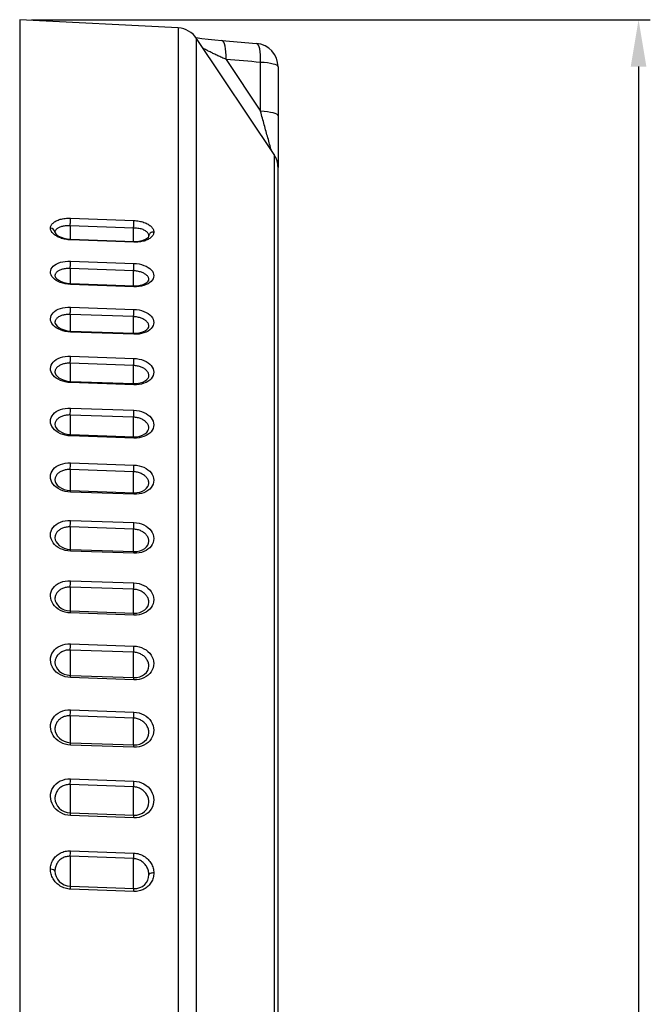
# Model space of a CAD drawing. Extents: x 3025 to 3619, y 75 to 495.
# Drawn here: x 3337 to 3364, y 320 to 362 of the extents above; entities that cross this region are included whole.
import ezdxf

# ---------------------------------------------------------------- set-up
doc = ezdxf.new("R2010")
doc.units = 0
doc.header["$LTSCALE"] = 46.255
doc.header["$PDMODE"] = 3
doc.header["$PDSIZE"] = 0.3125
doc.layers.get('0').update_dxf_attribs({"linetype": 'CONTINUOUS'})
doc.layers.get('DEFPOINTS').update_dxf_attribs({"linetype": 'CONTINUOUS'})
doc.layers.add('VISIBLE__ANSI_', color=7, linetype='CONTINUOUS')
doc.layers.add('VISIBLE_NARROW__ANSI_', color=7, linetype='CONTINUOUS')
doc.styles.get("Standard").update_dxf_attribs({"font": 'txt', "width": 0.8})
doc.dimstyles.new('STANDARD$0', dxfattribs={"dimtxt": 3, "dimasz": 2, "dimexe": 0.5, "dimexo": 0.5, "dimgap": 0.9, "dimtad": 1, "dimdec": 0, "dimzin": 0, "dimtxsty": 'STANDARD', "dimcen": 0, "dimclrd": 3, "dimclre": 3, "dimclrt": 3, "dimazin": 3, "dimtfac": 1, "dimtdec": 0, "dimtix": 1, "dimtofl": 0, "dimtmove": 0, "dimatfit": 3, "dimtolj": 1, "dimtzin": 0})

# ---------------------------------------------------------------- blocks, each defined once
blk = doc.blocks.new('*D32')
at = {"color": 3}
for p, q in [((3337.713, 361.77), (3364.066, 361.77)), ((3363.566, 359.77), (3363.566, 241.77)), ((3337.713, 239.77), (3364.066, 239.77))]:
    blk.add_line(p, q, dxfattribs=at)
for points in [[(3363.233, 359.77), (3363.899, 359.77), (3363.566, 361.77)], [(3363.233, 241.77), (3363.899, 241.77), (3363.566, 239.77)]]:
    blk.add_solid(points, dxfattribs=at)
at = {"layer": 'DEFPOINTS', "color": 0}
for p in [(3337.213, 361.77), (3337.213, 239.77), (3363.566, 239.77)]:
    blk.add_point(p, dxfattribs=at)
at = {"color": 3, "insert": (3361.166, 299.49), "char_height": 3, "attachment_point": 5, "rotation": 90}
blk.add_mtext('\\A1;%%C122', dxfattribs=at)

msp = doc.modelspace()

# ---------------------------------------------------------------- linework, layer by layer
at = {"layer": 'VISIBLE__ANSI_'}
for p, q in [((3337.213, 361.77), (3337.213, 239.77)), ((3343.966, 361.416), (3337.213, 361.77)), ((3348.046, 356.022), (3344.745, 360.972)), ((3345.826, 360.881), (3347.299, 360.756)), ((3348.213, 359.76), (3348.213, 357.673)), ((3348.213, 357.673), (3348.213, 355.467)), ((3348.213, 288.861), (3348.213, 355.467)), ((3338.613, 353.085), (3338.613, 353.082)), ((3338.97, 353.269), (3338.972, 353.269)), ((3339.013, 353.279), (3339.013, 353.28)), ((3339.371, 352.414), (3342.071, 352.317)), ((3342.713, 352.423), (3342.713, 352.426)), ((3339.013, 351.444), (3339.013, 351.446)), ((3338.613, 351.235), (3338.613, 351.229)), ((3338.714, 350.852), (3338.714, 350.852)), ((3342.885, 351.009), (3342.882, 351.009)), ((3338.613, 350.798), (3338.613, 350.791)), ((3339.371, 350.522), (3342.071, 350.425)), ((3338.613, 349.254), (3338.613, 349.247)), ((3339.013, 349.481), (3339.013, 349.478)), ((3340.768, 349.468), (3340.768, 349.468)), ((3338.613, 348.788), (3338.613, 348.78)), ((3338.714, 348.863), (3338.714, 348.863)), ((3339.371, 348.5), (3342.071, 348.405)), ((3342.713, 348.707), (3342.713, 348.707)), ((3338.613, 347.147), (3338.613, 347.139)), ((3339.013, 347.388), (3339.013, 347.385)), ((3338.613, 346.653), (3338.613, 346.644)), ((3338.714, 346.748), (3338.714, 346.748)), ((3339.37, 346.354), (3342.07, 346.26)), ((3342.713, 346.594), (3342.713, 346.594)), ((3339.013, 345.173), (3339.013, 345.169)), ((3338.613, 344.916), (3338.613, 344.908)), ((3338.613, 344.396), (3338.613, 344.386)), ((3338.714, 344.512), (3338.714, 344.512)), ((3342.713, 344.358), (3342.713, 344.358)), ((3339.37, 344.086), (3342.07, 343.992)), ((3338.613, 342.557), (3338.613, 342.566)), ((3339.013, 342.836), (3339.013, 342.832)), ((3338.714, 342.155), (3338.714, 342.155)), ((3338.613, 342.008), (3338.613, 342.018)), ((3339.37, 341.699), (3342.07, 341.605)), ((3339.013, 340.38), (3339.013, 340.376)), ((3338.613, 340.086), (3338.613, 340.096)), ((3338.613, 339.511), (3338.613, 339.521)), ((3338.714, 339.68), (3338.714, 339.679)), ((3339.37, 339.193), (3342.07, 339.099)), ((3338.613, 337.496), (3338.613, 337.507)), ((3339.013, 337.806), (3339.013, 337.801)), ((3338.714, 337.085), (3338.714, 337.085)), ((3338.613, 336.895), (3338.613, 336.905)), ((3339.37, 336.568), (3342.07, 336.474)), ((3339.013, 335.111), (3339.013, 335.106)), ((3338.613, 334.787), (3338.613, 334.798)), ((3338.613, 334.158), (3338.613, 334.168)), ((3338.714, 334.371), (3338.714, 334.371)), ((3339.371, 333.823), (3342.071, 333.728)), ((3338.613, 331.955), (3338.613, 331.967)), ((3339.013, 332.294), (3339.013, 332.29)), ((3338.613, 331.298), (3338.613, 331.308)), ((3338.714, 331.535), (3338.714, 331.535)), ((3339.289, 330.86), (3339.288, 330.86)), ((3339.371, 330.954), (3342.071, 330.859)), ((3342.151, 330.758), (3342.15, 330.758)), ((3339.013, 329.352), (3339.013, 329.348)), ((3338.613, 329.01), (3338.613, 328.998)), ((3338.613, 328.322), (3338.613, 328.312)), ((3338.714, 328.574), (3338.714, 328.573)), ((3339.152, 327.885), (3339.15, 327.884)), ((3339.371, 327.959), (3342.071, 327.863)), ((3342.287, 327.769), (3342.285, 327.77)), ((3339.013, 326.281), (3339.013, 326.28)), ((3338.613, 325.924), (3338.613, 325.918)), ((3338.613, 325.199), (3338.613, 325.195)), ((3338.713, 325.041), (3338.713, 325.045)), ((3339.371, 324.833), (3342.071, 324.734)), ((3342.713, 324.876), (3342.713, 324.871)), ((3339.082, 324.773), (3339.081, 324.773)), ((3342.356, 324.649), (3342.355, 324.649))]:
    msp.add_line(p, q, dxfattribs=at)
at = {"layer": 'VISIBLE__ANSI_', "flags": 128}
for points in [[(3344.721, 361.007), (3344.965, 360.973), (3345.234, 360.94), (3345.523, 360.909), (3345.826, 360.881)], [(3339.363, 352.987), (3339.319, 352.988), (3339.275, 352.988), (3339.231, 352.987), (3339.188, 352.984), (3339.146, 352.98), (3339.106, 352.974), (3339.066, 352.968), (3339.029, 352.96), (3338.993, 352.951), (3338.958, 352.94), (3338.926, 352.929), (3338.895, 352.916), (3338.867, 352.903), (3338.841, 352.889), (3338.817, 352.874), (3338.796, 352.858), (3338.777, 352.841), (3338.76, 352.824), (3338.746, 352.807), (3338.734, 352.788), (3338.725, 352.769), (3338.719, 352.75), (3338.715, 352.731), (3338.713, 352.711)], [(3338.713, 352.711), (3338.722, 352.687), (3338.749, 352.647), (3338.798, 352.598), (3338.872, 352.546), (3338.973, 352.496), (3339.094, 352.455), (3339.229, 352.427), (3339.371, 352.414)], [(3342.713, 352.551), (3342.712, 352.576), (3342.707, 352.6), (3342.7, 352.625), (3342.688, 352.65), (3342.673, 352.675), (3342.653, 352.699), (3342.63, 352.723), (3342.604, 352.745), (3342.574, 352.766), (3342.542, 352.786), (3342.506, 352.805), (3342.467, 352.821), (3342.426, 352.836), (3342.382, 352.849), (3342.336, 352.86), (3342.288, 352.869), (3342.239, 352.876), (3342.188, 352.882), (3342.137, 352.885), (3342.099, 352.887), (3342.086, 352.887), (3342.079, 352.888), (3342.073, 352.888), (3342.063, 352.888)], [(3342.071, 352.317), (3342.217, 352.319), (3342.353, 352.338), (3342.474, 352.371), (3342.573, 352.413), (3342.647, 352.46), (3342.692, 352.505), (3342.71, 352.535), (3342.713, 352.551)], [(3338.713, 350.852), (3338.719, 350.824), (3338.744, 350.78), (3338.796, 350.723), (3338.874, 350.664), (3338.975, 350.61), (3339.095, 350.566), (3339.23, 350.535), (3339.371, 350.522)], [(3342.713, 350.695), (3342.712, 350.717), (3342.708, 350.739), (3342.702, 350.761), (3342.693, 350.782), (3342.681, 350.804), (3342.667, 350.825), (3342.65, 350.846), (3342.63, 350.867), (3342.609, 350.887), (3342.584, 350.906), (3342.558, 350.924), (3342.529, 350.942), (3342.498, 350.959), (3342.466, 350.975), (3342.431, 350.99), (3342.395, 351.004), (3342.357, 351.016), (3342.317, 351.028), (3342.277, 351.037), (3342.235, 351.046), (3342.193, 351.053), (3342.15, 351.059), (3342.107, 351.063), (3342.063, 351.066)], [(3342.071, 350.425), (3342.213, 350.429), (3342.346, 350.449), (3342.465, 350.484), (3342.563, 350.529), (3342.638, 350.58), (3342.686, 350.63), (3342.709, 350.669), (3342.713, 350.695)], [(3338.713, 348.863), (3338.721, 348.823), (3338.748, 348.772), (3338.802, 348.71), (3338.881, 348.647), (3338.981, 348.591), (3339.1, 348.545), (3339.232, 348.514), (3339.371, 348.5)], [(3342.071, 348.405), (3342.21, 348.409), (3342.341, 348.43), (3342.458, 348.467), (3342.556, 348.515), (3342.632, 348.569), (3342.682, 348.624), (3342.707, 348.67), (3342.713, 348.707)], [(3338.713, 346.748), (3338.722, 346.699), (3338.751, 346.639), (3338.806, 346.573), (3338.886, 346.507), (3338.986, 346.448), (3339.104, 346.4), (3339.234, 346.368), (3339.37, 346.354)], [(3342.07, 346.26), (3342.207, 346.264), (3342.337, 346.287), (3342.452, 346.325), (3342.55, 346.375), (3342.626, 346.433), (3342.678, 346.493), (3342.706, 346.547), (3342.713, 346.594)], [(3338.713, 344.512), (3338.723, 344.452), (3338.754, 344.385), (3338.811, 344.314), (3338.89, 344.245), (3338.99, 344.183), (3339.107, 344.134), (3339.236, 344.101), (3339.37, 344.086)], [(3342.07, 343.992), (3342.205, 343.997), (3342.333, 344.021), (3342.448, 344.061), (3342.545, 344.114), (3342.622, 344.175), (3342.675, 344.24), (3342.704, 344.301), (3342.713, 344.358)], [(3338.713, 342.155), (3338.724, 342.086), (3338.757, 342.012), (3338.815, 341.936), (3338.895, 341.863), (3338.994, 341.799), (3339.11, 341.749), (3339.237, 341.714), (3339.37, 341.699)], [(3342.07, 341.605), (3342.204, 341.611), (3342.33, 341.636), (3342.444, 341.678), (3342.541, 341.733), (3342.618, 341.798), (3342.672, 341.867), (3342.703, 341.936), (3342.713, 342.002)], [(3338.713, 339.679), (3338.725, 339.602), (3338.759, 339.521), (3338.817, 339.439), (3338.897, 339.363), (3338.997, 339.297), (3339.111, 339.244), (3339.238, 339.209), (3339.37, 339.193)], [(3342.07, 339.099), (3342.202, 339.105), (3342.328, 339.131), (3342.441, 339.175), (3342.537, 339.233), (3342.614, 339.301), (3342.67, 339.375), (3342.703, 339.451), (3342.713, 339.527)], [(3338.713, 337.085), (3338.725, 336.999), (3338.76, 336.911), (3338.819, 336.825), (3338.899, 336.745), (3338.998, 336.676), (3339.113, 336.621), (3339.239, 336.584), (3339.37, 336.568)], [(3342.07, 336.474), (3342.202, 336.48), (3342.326, 336.508), (3342.438, 336.554), (3342.535, 336.614), (3342.612, 336.686), (3342.668, 336.765), (3342.702, 336.848), (3342.713, 336.932)], [(3338.713, 334.371), (3338.726, 334.277), (3338.761, 334.182), (3338.82, 334.091), (3338.9, 334.008), (3338.999, 333.935), (3339.113, 333.878), (3339.239, 333.839), (3339.371, 333.823)], [(3342.071, 333.728), (3342.201, 333.735), (3342.325, 333.764), (3342.437, 333.812), (3342.533, 333.876), (3342.61, 333.951), (3342.667, 334.036), (3342.702, 334.126), (3342.713, 334.217)], [(3338.713, 331.535), (3338.726, 331.433), (3338.762, 331.332), (3338.821, 331.236), (3338.901, 331.148), (3338.999, 331.072), (3339.113, 331.012), (3339.239, 330.972), (3339.371, 330.954)], [(3342.071, 330.859), (3342.201, 330.866), (3342.324, 330.897), (3342.436, 330.947), (3342.532, 331.014), (3342.609, 331.094), (3342.666, 331.184), (3342.701, 331.281), (3342.713, 331.38)], [(3342.713, 328.417), (3342.712, 328.457), (3342.708, 328.498), (3342.701, 328.538), (3342.692, 328.577), (3342.68, 328.616), (3342.666, 328.655), (3342.649, 328.693), (3342.629, 328.729), (3342.608, 328.765), (3342.584, 328.799), (3342.557, 328.832), (3342.528, 328.863), (3342.498, 328.893), (3342.465, 328.92), (3342.431, 328.946), (3342.395, 328.97), (3342.357, 328.992), (3342.318, 329.011), (3342.278, 329.028), (3342.236, 329.042), (3342.194, 329.054), (3342.151, 329.063), (3342.107, 329.069), (3342.063, 329.072)], [(3338.713, 328.573), (3338.726, 328.464), (3338.762, 328.357), (3338.821, 328.255), (3338.9, 328.163), (3338.999, 328.083), (3339.113, 328.02), (3339.238, 327.977), (3339.371, 327.959)], [(3342.071, 327.863), (3342.201, 327.871), (3342.325, 327.903), (3342.437, 327.956), (3342.532, 328.027), (3342.609, 328.112), (3342.666, 328.207), (3342.701, 328.31), (3342.713, 328.417)], [(3339.363, 326.11), (3339.32, 326.111), (3339.276, 326.109), (3339.233, 326.103), (3339.191, 326.095), (3339.149, 326.084), (3339.108, 326.07), (3339.068, 326.053), (3339.03, 326.033), (3338.994, 326.011), (3338.959, 325.987), (3338.926, 325.96), (3338.895, 325.932), (3338.867, 325.901), (3338.841, 325.869), (3338.817, 325.835), (3338.795, 325.799), (3338.776, 325.762), (3338.759, 325.724), (3338.745, 325.685), (3338.734, 325.646), (3338.725, 325.605), (3338.719, 325.565), (3338.715, 325.523), (3338.713, 325.482)], [(3342.713, 325.322), (3342.712, 325.364), (3342.708, 325.406), (3342.702, 325.448), (3342.693, 325.489), (3342.681, 325.53), (3342.667, 325.571), (3342.65, 325.61), (3342.631, 325.648), (3342.61, 325.686), (3342.586, 325.722), (3342.56, 325.756), (3342.532, 325.79), (3342.501, 325.821), (3342.469, 325.85), (3342.434, 325.878), (3342.398, 325.903), (3342.36, 325.926), (3342.321, 325.947), (3342.28, 325.965), (3342.239, 325.98), (3342.196, 325.993), (3342.152, 326.002), (3342.108, 326.009), (3342.063, 326.013)], [(3338.713, 325.482), (3338.726, 325.365), (3338.761, 325.25), (3338.818, 325.142), (3338.897, 325.044), (3338.995, 324.961), (3339.11, 324.895), (3339.237, 324.851), (3339.371, 324.833)], [(3342.071, 324.734), (3342.202, 324.742), (3342.327, 324.776), (3342.44, 324.831), (3342.536, 324.906), (3342.612, 324.996), (3342.668, 325.098), (3342.702, 325.209), (3342.713, 325.322)]]:
    msp.add_lwpolyline(points, dxfattribs=at)
at = {"layer": 'VISIBLE__ANSI_'}
for centre, start, end in [((3343.913, 360.417), 33.6897, 87), ((3347.213, 359.76), 0.0001, 85.1002), ((3347.213, 355.467), 0, 33.6897)]:
    msp.add_arc(centre, 1, start, end, dxfattribs=at)
at = {"layer": 'VISIBLE_NARROW__ANSI_'}
for p, q in [((3343.966, 361.416), (3343.966, 287.923)), ((3344.745, 288.017), (3344.745, 360.972)), ((3346.001, 360.075), (3347.472, 357.864)), ((3347.472, 357.864), (3347.472, 359.95)), ((3348.046, 356.022), (3348.046, 288.74)), ((3339.308, 352.989), (3339.308, 352.989)), ((3342.063, 352.888), (3339.363, 352.987)), ((3339.363, 352.987), (3339.363, 352.414)), ((3339.374, 353.309), (3342.074, 353.211)), ((3342.063, 352.317), (3342.063, 352.888)), ((3342.074, 352.286), (3339.374, 352.384)), ((3339.374, 351.479), (3342.074, 351.383)), ((3342.063, 351.066), (3339.363, 351.163)), ((3339.363, 351.163), (3339.363, 350.522)), ((3342.063, 350.426), (3342.063, 351.066)), ((3342.074, 350.389), (3339.374, 350.485)), ((3339.308, 349.518), (3339.308, 349.518)), ((3342.063, 349.112), (3339.363, 349.207)), ((3339.363, 349.207), (3339.363, 348.5)), ((3339.374, 349.517), (3342.074, 349.422)), ((3342.063, 348.405), (3342.063, 349.112)), ((3342.074, 348.361), (3339.374, 348.456)), ((3339.308, 347.428), (3339.308, 347.429)), ((3342.063, 347.03), (3339.363, 347.125)), ((3339.363, 347.125), (3339.363, 346.354)), ((3339.374, 347.428), (3342.074, 347.333)), ((3342.063, 346.26), (3342.063, 347.03)), ((3342.074, 346.209), (3339.374, 346.303)), ((3339.308, 345.216), (3339.308, 345.216)), ((3339.374, 345.215), (3342.074, 345.121)), ((3342.063, 344.825), (3339.363, 344.92)), ((3339.363, 344.92), (3339.363, 344.086)), ((3342.063, 343.993), (3342.063, 344.825)), ((3342.074, 343.934), (3339.374, 344.028)), ((3339.308, 342.882), (3339.308, 342.882)), ((3339.374, 342.882), (3342.074, 342.788)), ((3342.063, 342.5), (3339.363, 342.594)), ((3339.363, 342.594), (3339.363, 341.699)), ((3342.063, 341.606), (3342.063, 342.5)), ((3338.714, 342.155), (3338.714, 342.155)), ((3342.074, 341.54), (3339.374, 341.633)), ((3339.308, 340.429), (3339.308, 340.429)), ((3339.374, 340.429), (3342.074, 340.336)), ((3342.063, 340.055), (3339.363, 340.149)), ((3339.363, 340.149), (3339.363, 339.193)), ((3342.063, 339.1), (3342.063, 340.055)), ((3338.714, 339.679), (3338.714, 339.679)), ((3342.074, 339.025), (3339.374, 339.119)), ((3339.308, 337.857), (3339.308, 337.857)), ((3339.374, 337.857), (3342.074, 337.763)), ((3342.063, 337.492), (3339.363, 337.585)), ((3339.363, 337.585), (3339.363, 336.568)), ((3342.063, 336.474), (3342.063, 337.492)), ((3338.714, 337.085), (3338.714, 337.085)), ((3342.074, 336.391), (3339.374, 336.485)), ((3339.308, 335.165), (3339.308, 335.165)), ((3342.063, 334.808), (3339.363, 334.902)), ((3339.363, 334.902), (3339.363, 333.823)), ((3339.374, 335.165), (3342.074, 335.071)), ((3342.063, 333.728), (3342.063, 334.808)), ((3338.714, 334.371), (3338.714, 334.371)), ((3342.074, 333.636), (3339.374, 333.731)), ((3339.308, 332.351), (3339.308, 332.351)), ((3342.063, 332.003), (3339.363, 332.098)), ((3339.363, 332.098), (3339.363, 330.955)), ((3339.374, 332.351), (3342.074, 332.256)), ((3342.063, 330.859), (3342.063, 332.003)), ((3338.714, 331.535), (3338.714, 331.535)), ((3339.308, 330.858), (3339.308, 330.858)), ((3342.074, 330.758), (3339.374, 330.853)), ((3339.308, 329.412), (3339.308, 329.412)), ((3342.063, 329.072), (3339.363, 329.168)), ((3339.363, 329.168), (3339.363, 327.96)), ((3339.374, 329.412), (3342.074, 329.316)), ((3342.063, 327.863), (3342.063, 329.072)), ((3338.714, 328.573), (3338.714, 328.573)), ((3339.308, 327.853), (3339.308, 327.853)), ((3342.074, 327.751), (3339.374, 327.848)), ((3342.063, 326.013), (3339.363, 326.11)), ((3339.363, 326.11), (3339.363, 324.833)), ((3339.374, 326.344), (3342.074, 326.247)), ((3342.063, 324.734), (3342.063, 326.013)), ((3342.074, 324.613), (3339.374, 324.711))]:
    msp.add_line(p, q, dxfattribs=at)
at = {"layer": 'VISIBLE_NARROW__ANSI_', "flags": 128}
for points in [[(3346.001, 360.075), (3345.957, 360.095), (3345.913, 360.115), (3345.869, 360.135), (3345.826, 360.155), (3345.782, 360.175), (3345.739, 360.195), (3345.696, 360.215), (3345.653, 360.235), (3345.611, 360.255), (3345.568, 360.275), (3345.526, 360.295), (3345.485, 360.315), (3345.444, 360.335), (3345.403, 360.355), (3345.363, 360.375), (3345.323, 360.395), (3345.283, 360.415), (3345.244, 360.435), (3345.206, 360.455), (3345.168, 360.474), (3345.132, 360.494), (3345.096, 360.513), (3345.06, 360.532), (3345.026, 360.551)], [(3347.929, 356.197), (3347.911, 356.261), (3347.893, 356.326), (3347.875, 356.392), (3347.857, 356.458), (3347.838, 356.526), (3347.82, 356.593), (3347.801, 356.661), (3347.782, 356.73), (3347.763, 356.799), (3347.744, 356.868), (3347.725, 356.938), (3347.706, 357.008), (3347.687, 357.079), (3347.668, 357.149), (3347.648, 357.22), (3347.629, 357.291), (3347.609, 357.362), (3347.59, 357.434), (3347.57, 357.505), (3347.551, 357.577), (3347.531, 357.649), (3347.511, 357.72), (3347.492, 357.792), (3347.472, 357.864)], [(3338.524, 352.882), (3338.526, 352.911), (3338.531, 352.941), (3338.54, 352.97), (3338.552, 352.998), (3338.567, 353.026), (3338.586, 353.053), (3338.608, 353.079), (3338.634, 353.104), (3338.662, 353.129), (3338.694, 353.152), (3338.728, 353.174), (3338.766, 353.194), (3338.806, 353.213), (3338.849, 353.231), (3338.894, 353.247), (3338.941, 353.262), (3338.99, 353.274), (3339.041, 353.285), (3339.094, 353.294), (3339.149, 353.301), (3339.204, 353.306), (3339.26, 353.309), (3339.317, 353.31), (3339.374, 353.309)], [(3342.074, 353.211), (3342.131, 353.208), (3342.187, 353.203), (3342.243, 353.195), (3342.299, 353.186), (3342.353, 353.175), (3342.405, 353.162), (3342.455, 353.148), (3342.504, 353.131), (3342.551, 353.113), (3342.595, 353.093), (3342.637, 353.072), (3342.677, 353.05), (3342.714, 353.027), (3342.748, 353.002), (3342.78, 352.977), (3342.809, 352.951), (3342.835, 352.924), (3342.858, 352.896), (3342.878, 352.868), (3342.894, 352.839), (3342.907, 352.81), (3342.916, 352.781), (3342.922, 352.752), (3342.924, 352.722)], [(3339.374, 352.384), (3339.318, 352.387), (3339.262, 352.392), (3339.207, 352.4), (3339.153, 352.41), (3339.1, 352.421), (3339.048, 352.435), (3338.998, 352.45), (3338.949, 352.467), (3338.903, 352.486), (3338.858, 352.506), (3338.815, 352.527), (3338.774, 352.55), (3338.736, 352.574), (3338.7, 352.599), (3338.668, 352.624), (3338.638, 352.651), (3338.612, 352.678), (3338.588, 352.706), (3338.569, 352.735), (3338.553, 352.764), (3338.54, 352.793), (3338.531, 352.823), (3338.526, 352.852), (3338.524, 352.882)], [(3342.924, 352.722), (3342.922, 352.693), (3342.917, 352.663), (3342.908, 352.634), (3342.896, 352.606), (3342.881, 352.577), (3342.862, 352.55), (3342.84, 352.524), (3342.814, 352.498), (3342.785, 352.473), (3342.754, 352.449), (3342.719, 352.427), (3342.682, 352.406), (3342.642, 352.386), (3342.599, 352.368), (3342.554, 352.351), (3342.507, 352.336), (3342.458, 352.323), (3342.406, 352.312), (3342.353, 352.302), (3342.299, 352.295), (3342.244, 352.289), (3342.188, 352.286), (3342.131, 352.285), (3342.074, 352.286)], [(3339.374, 350.485), (3339.261, 350.493), (3339.15, 350.511), (3339.043, 350.536), (3338.942, 350.57), (3338.849, 350.611), (3338.766, 350.659), (3338.693, 350.711), (3338.633, 350.769), (3338.585, 350.829), (3338.551, 350.892), (3338.53, 350.956), (3338.524, 351.021), (3338.532, 351.084), (3338.554, 351.146), (3338.589, 351.205), (3338.637, 351.26), (3338.698, 351.311), (3338.77, 351.356), (3338.853, 351.395), (3338.945, 351.428), (3339.045, 351.453), (3339.151, 351.47), (3339.262, 351.479), (3339.374, 351.479)], [(3342.074, 351.383), (3342.187, 351.374), (3342.298, 351.357), (3342.405, 351.332), (3342.506, 351.299), (3342.598, 351.26), (3342.682, 351.213), (3342.754, 351.162), (3342.815, 351.106), (3342.863, 351.046), (3342.897, 350.985), (3342.917, 350.921), (3342.924, 350.857), (3342.916, 350.793), (3342.895, 350.731), (3342.86, 350.672), (3342.811, 350.615), (3342.75, 350.563), (3342.678, 350.517), (3342.595, 350.476), (3342.503, 350.442), (3342.403, 350.416), (3342.297, 350.398), (3342.186, 350.389), (3342.074, 350.389)], [(3339.363, 351.163), (3339.32, 351.164), (3339.276, 351.164), (3339.233, 351.162), (3339.191, 351.159), (3339.149, 351.154), (3339.109, 351.148), (3339.07, 351.14), (3339.032, 351.131), (3338.996, 351.121), (3338.962, 351.109), (3338.929, 351.097), (3338.898, 351.083), (3338.87, 351.068), (3338.844, 351.052), (3338.82, 351.035), (3338.798, 351.017), (3338.778, 350.999), (3338.761, 350.979), (3338.747, 350.96), (3338.735, 350.939), (3338.726, 350.918), (3338.719, 350.896), (3338.715, 350.875), (3338.714, 350.852)], [(3339.374, 348.456), (3339.262, 348.465), (3339.151, 348.483), (3339.045, 348.51), (3338.945, 348.545), (3338.852, 348.588), (3338.768, 348.638), (3338.695, 348.694), (3338.634, 348.755), (3338.586, 348.82), (3338.551, 348.887), (3338.531, 348.955), (3338.524, 349.024), (3338.532, 349.092), (3338.554, 349.159), (3338.589, 349.222), (3338.638, 349.281), (3338.699, 349.336), (3338.772, 349.384), (3338.855, 349.427), (3338.947, 349.462), (3339.047, 349.488), (3339.153, 349.507), (3339.262, 349.517), (3339.374, 349.517)], [(3339.363, 349.207), (3339.32, 349.208), (3339.277, 349.208), (3339.235, 349.206), (3339.193, 349.202), (3339.151, 349.197), (3339.111, 349.19), (3339.072, 349.181), (3339.035, 349.172), (3338.999, 349.16), (3338.964, 349.147), (3338.931, 349.133), (3338.901, 349.118), (3338.872, 349.102), (3338.846, 349.084), (3338.821, 349.065), (3338.799, 349.046), (3338.779, 349.025), (3338.762, 349.004), (3338.747, 348.982), (3338.735, 348.959), (3338.726, 348.935), (3338.719, 348.912), (3338.715, 348.888), (3338.714, 348.863)], [(3342.074, 349.422), (3342.186, 349.413), (3342.297, 349.396), (3342.403, 349.369), (3342.503, 349.335), (3342.596, 349.293), (3342.679, 349.244), (3342.752, 349.19), (3342.813, 349.13), (3342.862, 349.067), (3342.896, 349), (3342.917, 348.932), (3342.924, 348.863), (3342.916, 348.795), (3342.895, 348.729), (3342.859, 348.664), (3342.811, 348.604), (3342.749, 348.549), (3342.677, 348.499), (3342.593, 348.455), (3342.501, 348.419), (3342.401, 348.391), (3342.295, 348.372), (3342.186, 348.362), (3342.074, 348.361)], [(3342.713, 348.707), (3342.712, 348.732), (3342.708, 348.756), (3342.701, 348.781), (3342.692, 348.805), (3342.68, 348.828), (3342.665, 348.852), (3342.648, 348.875), (3342.629, 348.897), (3342.607, 348.919), (3342.582, 348.94), (3342.555, 348.96), (3342.527, 348.979), (3342.496, 348.998), (3342.463, 349.015), (3342.428, 349.031), (3342.392, 349.046), (3342.354, 349.059), (3342.315, 349.071), (3342.275, 349.082), (3342.234, 349.091), (3342.192, 349.098), (3342.149, 349.104), (3342.106, 349.109), (3342.063, 349.112)], [(3339.374, 346.303), (3339.262, 346.312), (3339.152, 346.331), (3339.047, 346.359), (3338.946, 346.396), (3338.854, 346.441), (3338.77, 346.493), (3338.697, 346.552), (3338.636, 346.616), (3338.587, 346.684), (3338.552, 346.756), (3338.531, 346.828), (3338.524, 346.902), (3338.532, 346.974), (3338.554, 347.045), (3338.589, 347.113), (3338.638, 347.176), (3338.7, 347.234), (3338.773, 347.286), (3338.856, 347.331), (3338.948, 347.368), (3339.048, 347.397), (3339.153, 347.417), (3339.263, 347.427), (3339.374, 347.428)], [(3339.363, 347.125), (3339.321, 347.126), (3339.278, 347.125), (3339.236, 347.123), (3339.194, 347.119), (3339.153, 347.113), (3339.113, 347.105), (3339.074, 347.096), (3339.037, 347.085), (3339.001, 347.073), (3338.966, 347.059), (3338.933, 347.044), (3338.902, 347.027), (3338.874, 347.009), (3338.847, 346.99), (3338.822, 346.969), (3338.8, 346.948), (3338.78, 346.925), (3338.763, 346.902), (3338.748, 346.878), (3338.736, 346.853), (3338.726, 346.827), (3338.719, 346.801), (3338.715, 346.775), (3338.714, 346.748)], [(3342.074, 347.333), (3342.186, 347.325), (3342.295, 347.306), (3342.401, 347.279), (3342.501, 347.243), (3342.594, 347.199), (3342.678, 347.148), (3342.751, 347.09), (3342.812, 347.027), (3342.861, 346.96), (3342.896, 346.889), (3342.917, 346.817), (3342.924, 346.744), (3342.916, 346.671), (3342.895, 346.6), (3342.859, 346.532), (3342.81, 346.468), (3342.748, 346.408), (3342.676, 346.355), (3342.592, 346.309), (3342.5, 346.271), (3342.4, 346.241), (3342.295, 346.221), (3342.185, 346.21), (3342.074, 346.209)], [(3342.713, 346.594), (3342.712, 346.621), (3342.708, 346.648), (3342.701, 346.674), (3342.692, 346.7), (3342.68, 346.726), (3342.665, 346.752), (3342.647, 346.777), (3342.627, 346.801), (3342.605, 346.825), (3342.581, 346.847), (3342.554, 346.869), (3342.525, 346.89), (3342.494, 346.91), (3342.461, 346.928), (3342.426, 346.945), (3342.39, 346.961), (3342.352, 346.975), (3342.313, 346.988), (3342.273, 346.999), (3342.233, 347.009), (3342.191, 347.016), (3342.149, 347.023), (3342.106, 347.027), (3342.063, 347.03)], [(3339.374, 344.028), (3339.263, 344.037), (3339.153, 344.057), (3339.048, 344.086), (3338.948, 344.124), (3338.855, 344.171), (3338.771, 344.226), (3338.698, 344.288), (3338.637, 344.355), (3338.588, 344.427), (3338.552, 344.502), (3338.531, 344.579), (3338.524, 344.657), (3338.531, 344.734), (3338.553, 344.809), (3338.589, 344.881), (3338.638, 344.948), (3338.7, 345.009), (3338.773, 345.064), (3338.856, 345.112), (3338.949, 345.152), (3339.048, 345.182), (3339.154, 345.203), (3339.263, 345.214), (3339.374, 345.215)], [(3342.074, 345.121), (3342.185, 345.112), (3342.295, 345.094), (3342.4, 345.065), (3342.5, 345.027), (3342.593, 344.981), (3342.676, 344.928), (3342.75, 344.867), (3342.811, 344.801), (3342.86, 344.73), (3342.896, 344.655), (3342.917, 344.579), (3342.924, 344.501), (3342.917, 344.424), (3342.895, 344.349), (3342.859, 344.276), (3342.81, 344.208), (3342.748, 344.146), (3342.675, 344.089), (3342.592, 344.041), (3342.499, 344), (3342.4, 343.969), (3342.294, 343.947), (3342.185, 343.936), (3342.074, 343.934)], [(3339.363, 344.92), (3339.321, 344.921), (3339.279, 344.92), (3339.237, 344.917), (3339.195, 344.912), (3339.154, 344.906), (3339.114, 344.898), (3339.076, 344.888), (3339.038, 344.876), (3339.002, 344.863), (3338.967, 344.848), (3338.935, 344.831), (3338.904, 344.813), (3338.875, 344.793), (3338.848, 344.773), (3338.823, 344.75), (3338.801, 344.727), (3338.781, 344.703), (3338.763, 344.678), (3338.748, 344.652), (3338.736, 344.625), (3338.726, 344.597), (3338.719, 344.569), (3338.715, 344.54), (3338.714, 344.512)], [(3342.713, 344.358), (3342.712, 344.387), (3342.708, 344.416), (3342.701, 344.445), (3342.691, 344.473), (3342.679, 344.501), (3342.664, 344.529), (3342.647, 344.556), (3342.627, 344.582), (3342.604, 344.607), (3342.58, 344.631), (3342.553, 344.655), (3342.523, 344.677), (3342.492, 344.698), (3342.46, 344.717), (3342.425, 344.736), (3342.389, 344.752), (3342.351, 344.768), (3342.312, 344.781), (3342.273, 344.793), (3342.232, 344.803), (3342.19, 344.811), (3342.148, 344.818), (3342.106, 344.823), (3342.063, 344.825)], [(3339.374, 341.633), (3339.263, 341.643), (3339.154, 341.663), (3339.048, 341.693), (3338.948, 341.733), (3338.856, 341.782), (3338.772, 341.839), (3338.699, 341.904), (3338.637, 341.975), (3338.588, 342.05), (3338.553, 342.129), (3338.531, 342.21), (3338.524, 342.292), (3338.531, 342.373), (3338.553, 342.452), (3338.589, 342.528), (3338.638, 342.598), (3338.7, 342.664), (3338.773, 342.722), (3338.857, 342.772), (3338.949, 342.814), (3339.049, 342.846), (3339.154, 342.869), (3339.263, 342.881), (3339.374, 342.882)], [(3339.363, 342.594), (3339.321, 342.595), (3339.279, 342.594), (3339.237, 342.591), (3339.196, 342.586), (3339.155, 342.579), (3339.115, 342.57), (3339.076, 342.559), (3339.039, 342.546), (3339.003, 342.532), (3338.968, 342.516), (3338.935, 342.498), (3338.904, 342.478), (3338.875, 342.458), (3338.848, 342.435), (3338.823, 342.411), (3338.801, 342.386), (3338.781, 342.36), (3338.763, 342.333), (3338.748, 342.305), (3338.736, 342.276), (3338.726, 342.246), (3338.719, 342.216), (3338.715, 342.186), (3338.714, 342.155)], [(3342.713, 342.002), (3342.712, 342.033), (3342.708, 342.064), (3342.701, 342.095), (3342.691, 342.125), (3342.679, 342.155), (3342.664, 342.185), (3342.646, 342.214), (3342.626, 342.242), (3342.604, 342.269), (3342.579, 342.295), (3342.552, 342.319), (3342.523, 342.343), (3342.492, 342.365), (3342.459, 342.386), (3342.424, 342.405), (3342.388, 342.423), (3342.351, 342.439), (3342.312, 342.454), (3342.272, 342.466), (3342.232, 342.477), (3342.19, 342.485), (3342.148, 342.492), (3342.106, 342.497), (3342.063, 342.5)], [(3342.074, 342.788), (3342.185, 342.779), (3342.294, 342.76), (3342.4, 342.73), (3342.5, 342.691), (3342.592, 342.642), (3342.676, 342.586), (3342.749, 342.522), (3342.811, 342.453), (3342.86, 342.378), (3342.895, 342.3), (3342.917, 342.22), (3342.924, 342.138), (3342.917, 342.057), (3342.895, 341.977), (3342.859, 341.901), (3342.81, 341.829), (3342.748, 341.763), (3342.675, 341.704), (3342.591, 341.652), (3342.499, 341.61), (3342.399, 341.577), (3342.294, 341.554), (3342.185, 341.541), (3342.074, 341.54)], [(3339.374, 339.119), (3339.263, 339.129), (3339.154, 339.149), (3339.049, 339.181), (3338.949, 339.223), (3338.856, 339.274), (3338.773, 339.334), (3338.7, 339.401), (3338.638, 339.475), (3338.589, 339.554), (3338.553, 339.637), (3338.531, 339.721), (3338.524, 339.807), (3338.531, 339.892), (3338.553, 339.975), (3338.588, 340.055), (3338.637, 340.13), (3338.699, 340.198), (3338.773, 340.26), (3338.856, 340.313), (3338.949, 340.357), (3339.048, 340.391), (3339.154, 340.415), (3339.263, 340.427), (3339.374, 340.429)], [(3339.363, 340.149), (3339.321, 340.15), (3339.279, 340.149), (3339.237, 340.145), (3339.196, 340.14), (3339.155, 340.132), (3339.115, 340.123), (3339.077, 340.111), (3339.039, 340.098), (3339.003, 340.082), (3338.968, 340.065), (3338.935, 340.046), (3338.904, 340.025), (3338.875, 340.002), (3338.848, 339.978), (3338.823, 339.953), (3338.801, 339.926), (3338.781, 339.898), (3338.763, 339.869), (3338.748, 339.839), (3338.736, 339.808), (3338.726, 339.777), (3338.719, 339.745), (3338.715, 339.712), (3338.714, 339.68)], [(3342.713, 339.527), (3342.712, 339.56), (3342.708, 339.593), (3342.701, 339.626), (3342.691, 339.658), (3342.679, 339.69), (3342.664, 339.721), (3342.646, 339.752), (3342.626, 339.782), (3342.604, 339.81), (3342.579, 339.838), (3342.552, 339.864), (3342.523, 339.889), (3342.492, 339.913), (3342.459, 339.935), (3342.424, 339.956), (3342.388, 339.974), (3342.351, 339.991), (3342.312, 340.007), (3342.272, 340.02), (3342.232, 340.031), (3342.19, 340.04), (3342.148, 340.047), (3342.106, 340.052), (3342.063, 340.055)], [(3342.074, 340.336), (3342.185, 340.326), (3342.294, 340.306), (3342.399, 340.275), (3342.499, 340.234), (3342.592, 340.183), (3342.675, 340.125), (3342.749, 340.058), (3342.81, 339.985), (3342.859, 339.907), (3342.895, 339.825), (3342.917, 339.741), (3342.924, 339.655), (3342.917, 339.57), (3342.895, 339.487), (3342.859, 339.406), (3342.81, 339.331), (3342.749, 339.261), (3342.675, 339.199), (3342.592, 339.145), (3342.499, 339.099), (3342.399, 339.065), (3342.294, 339.04), (3342.185, 339.027), (3342.074, 339.025)], [(3339.374, 336.485), (3339.263, 336.495), (3339.153, 336.517), (3339.048, 336.55), (3338.949, 336.593), (3338.856, 336.647), (3338.773, 336.709), (3338.7, 336.78), (3338.638, 336.856), (3338.589, 336.939), (3338.553, 337.025), (3338.532, 337.114), (3338.524, 337.203), (3338.531, 337.292), (3338.552, 337.379), (3338.588, 337.463), (3338.637, 337.541), (3338.698, 337.613), (3338.772, 337.678), (3338.855, 337.734), (3338.948, 337.781), (3339.048, 337.817), (3339.154, 337.842), (3339.263, 337.855), (3339.374, 337.857)], [(3339.363, 337.585), (3339.321, 337.586), (3339.279, 337.585), (3339.237, 337.581), (3339.196, 337.575), (3339.155, 337.567), (3339.115, 337.557), (3339.076, 337.544), (3339.039, 337.53), (3339.002, 337.513), (3338.968, 337.494), (3338.935, 337.474), (3338.904, 337.452), (3338.875, 337.428), (3338.848, 337.402), (3338.823, 337.375), (3338.8, 337.347), (3338.78, 337.317), (3338.763, 337.286), (3338.748, 337.255), (3338.736, 337.222), (3338.726, 337.188), (3338.719, 337.154), (3338.715, 337.12), (3338.714, 337.085)], [(3342.713, 336.932), (3342.712, 336.967), (3342.708, 337.002), (3342.701, 337.037), (3342.691, 337.071), (3342.679, 337.105), (3342.664, 337.138), (3342.646, 337.171), (3342.626, 337.202), (3342.604, 337.232), (3342.579, 337.262), (3342.552, 337.29), (3342.523, 337.316), (3342.492, 337.341), (3342.46, 337.365), (3342.425, 337.386), (3342.389, 337.406), (3342.351, 337.424), (3342.313, 337.44), (3342.273, 337.454), (3342.232, 337.466), (3342.191, 337.476), (3342.149, 337.483), (3342.106, 337.489), (3342.063, 337.492)], [(3342.074, 337.763), (3342.185, 337.754), (3342.295, 337.732), (3342.4, 337.7), (3342.499, 337.657), (3342.592, 337.605), (3342.675, 337.543), (3342.748, 337.474), (3342.81, 337.398), (3342.859, 337.316), (3342.895, 337.23), (3342.916, 337.142), (3342.924, 337.053), (3342.917, 336.964), (3342.895, 336.876), (3342.86, 336.792), (3342.811, 336.713), (3342.749, 336.64), (3342.676, 336.574), (3342.593, 336.517), (3342.5, 336.47), (3342.4, 336.433), (3342.294, 336.407), (3342.185, 336.393), (3342.074, 336.391)], [(3339.374, 333.731), (3339.263, 333.741), (3339.153, 333.764), (3339.048, 333.798), (3338.948, 333.844), (3338.856, 333.899), (3338.773, 333.964), (3338.7, 334.038), (3338.638, 334.118), (3338.589, 334.204), (3338.553, 334.293), (3338.532, 334.385), (3338.524, 334.479), (3338.531, 334.572), (3338.552, 334.663), (3338.587, 334.75), (3338.636, 334.832), (3338.697, 334.908), (3338.77, 334.976), (3338.854, 335.035), (3338.947, 335.084), (3339.047, 335.122), (3339.153, 335.148), (3339.263, 335.163), (3339.374, 335.165)], [(3339.363, 334.902), (3339.321, 334.903), (3339.279, 334.901), (3339.237, 334.897), (3339.195, 334.891), (3339.154, 334.882), (3339.114, 334.871), (3339.075, 334.858), (3339.038, 334.842), (3339.001, 334.824), (3338.966, 334.804), (3338.933, 334.782), (3338.903, 334.759), (3338.874, 334.733), (3338.847, 334.706), (3338.822, 334.677), (3338.799, 334.647), (3338.78, 334.616), (3338.762, 334.583), (3338.748, 334.549), (3338.735, 334.515), (3338.726, 334.48), (3338.719, 334.444), (3338.715, 334.408), (3338.714, 334.371)], [(3342.074, 335.071), (3342.185, 335.061), (3342.295, 335.039), (3342.4, 335.005), (3342.5, 334.96), (3342.593, 334.905), (3342.676, 334.841), (3342.749, 334.769), (3342.81, 334.689), (3342.859, 334.604), (3342.895, 334.515), (3342.916, 334.423), (3342.924, 334.33), (3342.917, 334.237), (3342.896, 334.146), (3342.861, 334.058), (3342.812, 333.975), (3342.751, 333.898), (3342.677, 333.829), (3342.594, 333.769), (3342.501, 333.719), (3342.401, 333.681), (3342.295, 333.654), (3342.185, 333.639), (3342.074, 333.636)], [(3342.713, 334.218), (3342.712, 334.254), (3342.708, 334.291), (3342.701, 334.328), (3342.692, 334.364), (3342.679, 334.399), (3342.664, 334.434), (3342.647, 334.469), (3342.627, 334.502), (3342.605, 334.534), (3342.58, 334.565), (3342.553, 334.594), (3342.524, 334.622), (3342.494, 334.649), (3342.461, 334.673), (3342.426, 334.696), (3342.39, 334.717), (3342.353, 334.737), (3342.314, 334.754), (3342.274, 334.768), (3342.233, 334.781), (3342.191, 334.791), (3342.149, 334.799), (3342.106, 334.805), (3342.063, 334.808)], [(3339.374, 330.853), (3339.262, 330.864), (3339.152, 330.887), (3339.047, 330.923), (3338.947, 330.971), (3338.855, 331.029), (3338.772, 331.097), (3338.699, 331.174), (3338.638, 331.257), (3338.589, 331.346), (3338.554, 331.439), (3338.532, 331.535), (3338.524, 331.632), (3338.53, 331.729), (3338.551, 331.823), (3338.586, 331.915), (3338.634, 332), (3338.695, 332.08), (3338.768, 332.151), (3338.852, 332.213), (3338.945, 332.265), (3339.045, 332.305), (3339.152, 332.333), (3339.262, 332.349), (3339.374, 332.351)], [(3339.363, 332.098), (3339.321, 332.098), (3339.278, 332.096), (3339.236, 332.092), (3339.194, 332.085), (3339.153, 332.075), (3339.112, 332.064), (3339.074, 332.049), (3339.036, 332.032), (3338.999, 332.013), (3338.965, 331.992), (3338.932, 331.969), (3338.901, 331.943), (3338.872, 331.916), (3338.845, 331.887), (3338.821, 331.857), (3338.798, 331.825), (3338.779, 331.792), (3338.762, 331.758), (3338.747, 331.722), (3338.735, 331.686), (3338.726, 331.649), (3338.719, 331.611), (3338.715, 331.573), (3338.714, 331.535)], [(3342.713, 331.38), (3342.712, 331.419), (3342.708, 331.457), (3342.701, 331.496), (3342.692, 331.534), (3342.68, 331.571), (3342.665, 331.608), (3342.648, 331.644), (3342.628, 331.679), (3342.606, 331.712), (3342.582, 331.745), (3342.555, 331.776), (3342.526, 331.806), (3342.495, 331.834), (3342.463, 331.86), (3342.428, 331.884), (3342.392, 331.906), (3342.355, 331.927), (3342.316, 331.945), (3342.276, 331.961), (3342.234, 331.974), (3342.192, 331.985), (3342.15, 331.993), (3342.107, 331.999), (3342.063, 332.003)], [(3342.074, 332.256), (3342.186, 332.246), (3342.296, 332.223), (3342.401, 332.187), (3342.501, 332.14), (3342.594, 332.083), (3342.677, 332.016), (3342.75, 331.94), (3342.811, 331.858), (3342.859, 331.769), (3342.895, 331.677), (3342.916, 331.581), (3342.924, 331.484), (3342.917, 331.387), (3342.896, 331.292), (3342.861, 331.201), (3342.813, 331.114), (3342.752, 331.034), (3342.679, 330.961), (3342.596, 330.899), (3342.503, 330.846), (3342.402, 330.805), (3342.296, 330.776), (3342.186, 330.76), (3342.074, 330.758)], [(3339.374, 327.848), (3339.261, 327.859), (3339.151, 327.884), (3339.045, 327.922), (3338.945, 327.972), (3338.853, 328.033), (3338.77, 328.104), (3338.698, 328.183), (3338.637, 328.27), (3338.589, 328.362), (3338.554, 328.459), (3338.532, 328.558), (3338.524, 328.659), (3338.53, 328.759), (3338.551, 328.858), (3338.585, 328.953), (3338.632, 329.042), (3338.693, 329.126), (3338.766, 329.201), (3338.849, 329.266), (3338.943, 329.321), (3339.043, 329.363), (3339.15, 329.393), (3339.262, 329.41), (3339.374, 329.412)], [(3339.363, 329.168), (3339.32, 329.169), (3339.277, 329.167), (3339.235, 329.162), (3339.192, 329.154), (3339.151, 329.144), (3339.11, 329.131), (3339.071, 329.116), (3339.033, 329.098), (3338.997, 329.077), (3338.962, 329.054), (3338.929, 329.03), (3338.898, 329.003), (3338.87, 328.974), (3338.843, 328.943), (3338.819, 328.911), (3338.797, 328.877), (3338.777, 328.842), (3338.761, 328.806), (3338.746, 328.769), (3338.734, 328.731), (3338.725, 328.692), (3338.719, 328.653), (3338.715, 328.614), (3338.714, 328.574)], [(3342.074, 329.316), (3342.187, 329.305), (3342.297, 329.281), (3342.403, 329.244), (3342.503, 329.195), (3342.595, 329.135), (3342.678, 329.065), (3342.751, 328.986), (3342.811, 328.9), (3342.86, 328.808), (3342.895, 328.712), (3342.916, 328.613), (3342.924, 328.512), (3342.917, 328.412), (3342.897, 328.313), (3342.863, 328.217), (3342.815, 328.127), (3342.754, 328.043), (3342.682, 327.967), (3342.598, 327.901), (3342.505, 327.845), (3342.404, 327.802), (3342.297, 327.771), (3342.186, 327.754), (3342.074, 327.751)], [(3338.524, 325.563), (3338.526, 325.615), (3338.531, 325.666), (3338.54, 325.718), (3338.552, 325.768), (3338.567, 325.817), (3338.586, 325.866), (3338.608, 325.913), (3338.633, 325.959), (3338.662, 326.003), (3338.694, 326.045), (3338.728, 326.085), (3338.766, 326.123), (3338.806, 326.158), (3338.849, 326.191), (3338.895, 326.221), (3338.942, 326.248), (3338.992, 326.272), (3339.043, 326.292), (3339.096, 326.31), (3339.15, 326.324), (3339.205, 326.334), (3339.261, 326.341), (3339.317, 326.345), (3339.374, 326.344)], [(3342.074, 326.247), (3342.131, 326.243), (3342.188, 326.235), (3342.244, 326.224), (3342.3, 326.209), (3342.354, 326.191), (3342.406, 326.169), (3342.456, 326.145), (3342.505, 326.117), (3342.551, 326.086), (3342.596, 326.053), (3342.638, 326.017), (3342.677, 325.978), (3342.714, 325.938), (3342.749, 325.896), (3342.781, 325.852), (3342.809, 325.806), (3342.835, 325.759), (3342.858, 325.71), (3342.878, 325.661), (3342.894, 325.61), (3342.907, 325.559), (3342.916, 325.507), (3342.922, 325.455), (3342.924, 325.403)], [(3339.374, 324.711), (3339.317, 324.715), (3339.26, 324.723), (3339.203, 324.735), (3339.148, 324.749), (3339.094, 324.768), (3339.041, 324.79), (3338.99, 324.815), (3338.94, 324.843), (3338.893, 324.874), (3338.848, 324.907), (3338.806, 324.944), (3338.766, 324.982), (3338.728, 325.023), (3338.694, 325.066), (3338.662, 325.111), (3338.634, 325.157), (3338.608, 325.205), (3338.586, 325.254), (3338.567, 325.304), (3338.552, 325.355), (3338.54, 325.406), (3338.531, 325.459), (3338.526, 325.511), (3338.524, 325.563)], [(3342.924, 325.403), (3342.922, 325.351), (3342.917, 325.3), (3342.908, 325.248), (3342.896, 325.198), (3342.881, 325.148), (3342.862, 325.099), (3342.84, 325.052), (3342.815, 325.006), (3342.786, 324.961), (3342.754, 324.918), (3342.72, 324.878), (3342.682, 324.839), (3342.642, 324.803), (3342.599, 324.77), (3342.554, 324.739), (3342.506, 324.712), (3342.457, 324.687), (3342.405, 324.666), (3342.352, 324.648), (3342.298, 324.634), (3342.243, 324.623), (3342.187, 324.616), (3342.131, 324.612), (3342.074, 324.613)]]:
    msp.add_lwpolyline(points, dxfattribs=at)
at = {"layer": 'VISIBLE_NARROW__ANSI_'}
for centre, major_axis, ratio, start_param, end_param in [((3345.743, 359.884), (0.084, 0.996), 0.247547, 4.92593, 6.283188), ((3347.213, 359.76), (0.085, 0.996), 0.247203, 4.92635, 6.283186), ((3319.153, -528.779), (-539.383, 731.201), 0.946869, 5.589071, 5.590748), ((3347.213, 359.76), (1, 0), 0.197657, 0, 1.308997), ((3347.213, 357.673), (1, 0), 0.197657, 0, 1.308997), ((3339.363, 353.137), (-0.007, -0.2), 0.04133, 0.72332, 2.612101), ((3342.063, 353.039), (-0.007, -0.2), 0.04134, 0.723321, 2.612871), ((3338.513, 352.711), (0.2, 0), 0.855264, 0, 1.518436), ((3342.913, 352.551), (-0.2, 0), 0.855882, 4.660029, 6.283185), ((3339.363, 352.214), (0.007, 0.2), 0.040952, 5.724366, 6.283178), ((3342.063, 352.117), (0.007, 0.2), 0.040961, 5.725061, 6.283181), ((3339.363, 351.313), (0.007, 0.2), 0.040637, 3.864888, 5.696998), ((3342.063, 351.216), (0.007, 0.2), 0.040644, 3.864888, 5.697623), ((3339.363, 350.322), (0.007, 0.2), 0.040343, 5.668137, 6.283179), ((3342.063, 350.225), (0.007, 0.2), 0.040348, 5.668691, 6.283183), ((3339.363, 349.357), (0.007, 0.2), 0.040101, 3.864869, 5.641155), ((3342.063, 349.262), (0.007, 0.2), 0.040106, 3.864869, 5.641642), ((3339.363, 348.3), (0.007, 0.2), 0.039881, 5.612653, 6.283181), ((3342.063, 348.205), (0.007, 0.2), 0.039884, 5.613071, 6.283185), ((3339.363, 347.275), (0.007, 0.2), 0.039705, 3.864855, 5.585961), ((3342.063, 347.18), (0.007, 0.2), 0.039708, 3.864855, 5.586315), ((3339.363, 346.154), (0.007, 0.2), 0.039552, 5.557719, 6.283182), ((3342.063, 346.06), (0.007, 0.2), 0.039554, 5.558005, 6.283186), ((3339.363, 345.07), (0.007, 0.2), 0.039438, 3.864846, 5.531228), ((3342.063, 344.976), (0.007, 0.2), 0.039439, 3.864846, 5.531453), ((3339.363, 343.886), (0.007, 0.2), 0.039347, 5.503157, 6.283184), ((3342.063, 343.793), (0.007, 0.2), 0.039348, 5.503315, 6.283186), ((3339.363, 342.744), (0.007, 0.2), 0.039291, 3.86484, 5.476787), ((3342.063, 342.65), (0.007, 0.2), 0.039291, 3.86484, 5.476883), ((3339.363, 341.499), (0.007, 0.2), 0.039261, 5.4488, 6.283185), ((3342.063, 341.406), (0.007, 0.2), 0.039261, 5.448831, 6.283186), ((3339.363, 340.299), (0.007, 0.2), 0.039261, 3.864839, 5.422471), ((3342.063, 340.205), (0.007, 0.2), 0.039261, 3.864839, 5.42244), ((3339.363, 338.993), (0.007, 0.2), 0.039291, 5.394487, 6.283185), ((3342.063, 338.9), (0.007, 0.2), 0.039291, 5.39439, 6.283184), ((3339.363, 337.735), (0.007, 0.2), 0.039347, 3.864842, 5.36812), ((3342.063, 337.642), (0.007, 0.2), 0.039348, 3.864842, 5.367962), ((3339.363, 336.368), (0.007, 0.2), 0.039438, 5.340055, 6.283184), ((3342.063, 336.274), (0.007, 0.2), 0.039439, 5.339831, 6.283183), ((3339.363, 335.052), (0.007, 0.2), 0.039552, 3.86485, 5.313573), ((3342.063, 334.958), (0.007, 0.2), 0.039554, 3.86485, 5.313286), ((3339.363, 333.623), (0.007, 0.2), 0.039705, 5.285342, 6.283182), ((3342.063, 333.528), (0.007, 0.2), 0.039708, 5.284988, 6.28318), ((3339.363, 332.248), (-0.007, -0.2), 0.039881, 0.723268, 2.117069), ((3342.063, 332.153), (-0.007, -0.2), 0.039884, 0.723269, 2.116651), ((3339.363, 330.755), (0.007, 0.2), 0.040101, 5.230175, 6.28318), ((3342.063, 330.659), (0.007, 0.2), 0.040106, 5.229688, 6.283177), ((3339.363, 329.319), (-0.007, -0.2), 0.040343, 0.723285, 2.061617), ((3342.063, 329.222), (-0.007, -0.2), 0.040348, 0.723285, 2.061064), ((3339.363, 327.76), (0.007, 0.2), 0.040637, 5.174371, 6.283175), ((3342.063, 327.663), (0.007, 0.2), 0.040644, 5.173746, 6.283174), ((3339.363, 326.26), (-0.007, -0.2), 0.040952, 0.723307, 2.005432), ((3342.063, 326.163), (-0.007, -0.2), 0.040961, 0.723307, 2.004738), ((3338.513, 325.482), (0.2, 0), 0.406913, 0, 1.518436), ((3342.913, 325.322), (-0.2, 0), 0.405823, 4.660029, 6.283185), ((3339.363, 324.633), (0.007, 0.2), 0.04133, 5.117725, 6.283171), ((3342.063, 324.534), (0.007, 0.2), 0.04134, 5.116956, 6.283171)]:
    msp.add_ellipse(centre, major_axis=major_axis, ratio=ratio, start_param=start_param, end_param=end_param, dxfattribs=at)

# ---------------------------------------------------------------- dimensions: what is measured, and where the dimension line sits
dim = msp.add_linear_dim(base=(3363.566, 239.77), p1=(3337.213, 361.77), p2=(3337.213, 239.77), angle=90, text='%%C<>', dimstyle='STANDARD$0')
dim.commit()
dim.dimension.update_dxf_attribs({"geometry": '*D32', "text_midpoint": (3363.566, 299.49), "dimtype": 160})

doc.saveas('drawing.dxf')
